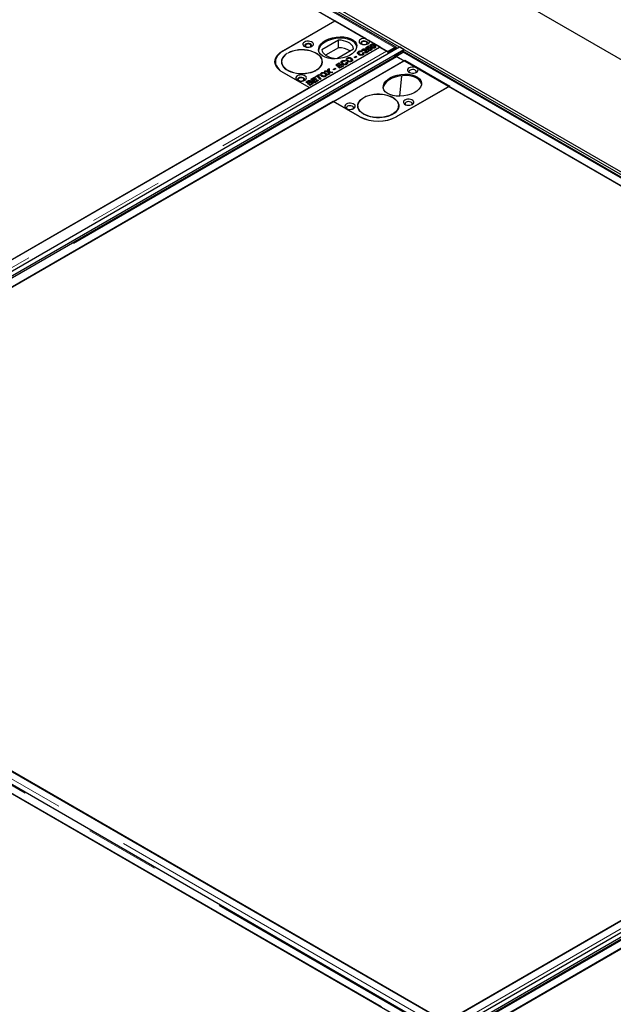
# Model space of a CAD drawing. Units: millimetres. Extents: x 20 to 369, y 40 to 283.
# Drawn here: x 315 to 325, y 247 to 264 of the extents above; entities that cross this region are included whole.
import ezdxf

# ---------------------------------------------------------------- set-up
doc = ezdxf.new("R2010")
doc.units = ezdxf.units.MM
doc.linetypes.add('PHANTOM', pattern=[12.7, 6.35, -1.27, 1.27, -1.27, 1.27, -1.27])

msp = doc.modelspace()

# ---------------------------------------------------------------- linework, layer by layer
at = {"color": 7, "linetype": 'Continuous', "lineweight": 25}
for p, q in [((355.125, 246.062), (291.995, 282.506)), ((351.279, 246.323), (291.599, 280.776)), ((351.321, 246.348), (291.641, 280.8)), ((321.343, 263.565), (306.567, 272.095)), ((306.427, 272.026), (321.203, 263.496)), ((320.302, 264.014), (307.319, 271.509)), ((319.411, 263.5), (320.302, 264.014)), ((320.306, 264.014), (319.422, 263.503)), ((320.302, 264.011), (320.302, 264.014)), ((320.306, 264.014), (320.829, 263.712)), ((279.005, 239.094), (321.403, 263.57)), ((279.076, 239.053), (321.474, 263.529)), ((307.274, 255.609), (321.063, 263.569)), ((319.868, 262.879), (321.07, 263.573)), ((320.364, 263.687), (320.079, 263.523)), ((320.364, 263.557), (320.144, 263.43)), ((320.334, 263.376), (320.618, 263.541)), ((320.364, 263.557), (320.364, 263.687)), ((320.777, 263.51), (320.777, 263.534)), ((320.825, 263.511), (320.825, 263.536)), ((320.826, 263.561), (320.871, 263.587)), ((320.859, 263.529), (320.826, 263.561)), ((320.842, 263.546), (320.854, 263.553)), ((320.883, 263.576), (320.854, 263.56)), ((320.854, 263.56), (320.864, 263.55)), ((320.854, 263.535), (320.854, 263.56)), ((320.854, 263.535), (320.86, 263.529)), ((320.872, 263.535), (320.859, 263.529)), ((320.864, 263.531), (320.864, 263.55)), ((320.869, 263.518), (320.884, 263.528)), ((320.871, 263.587), (320.883, 263.576)), ((320.871, 263.57), (320.871, 263.587)), ((320.871, 263.534), (320.871, 263.557)), ((320.872, 263.536), (320.872, 263.535)), ((320.884, 263.512), (320.884, 263.528)), ((320.886, 263.512), (320.886, 263.527)), ((320.887, 263.678), (321.07, 263.573)), ((320.923, 263.603), (320.9, 263.59)), ((320.907, 263.578), (320.924, 263.588)), ((320.91, 263.596), (320.91, 263.611)), ((320.912, 263.514), (320.912, 263.533)), ((320.912, 263.533), (320.917, 263.531)), ((320.917, 263.531), (320.917, 263.556)), ((320.917, 263.531), (320.926, 263.523)), ((320.924, 263.588), (320.924, 263.563)), ((320.951, 263.55), (320.951, 263.565)), ((320.963, 263.584), (320.963, 263.608)), ((320.971, 263.55), (320.971, 263.562)), ((320.975, 263.551), (320.975, 263.568)), ((321.063, 263.569), (321.182, 263.5)), ((321.197, 263.491), (321.311, 263.557)), ((321.203, 263.496), (321.318, 263.562)), ((321.332, 263.544), (321.218, 263.478)), ((321.318, 263.56), (321.318, 263.562)), ((321.362, 263.547), (321.341, 263.56)), ((321.474, 263.529), (321.403, 263.57)), ((321.474, 263.484), (321.474, 263.529)), ((321.327, 263.404), (307.549, 255.45)), ((319.487, 263.459), (319.49, 263.458)), ((319.487, 263.456), (319.487, 263.459)), ((319.502, 263.464), (319.499, 263.466)), ((320.524, 263.373), (320.492, 263.355)), ((320.511, 263.365), (320.511, 263.382)), ((320.581, 263.357), (320.581, 263.381)), ((320.631, 263.397), (320.663, 263.416)), ((320.645, 263.386), (320.631, 263.397)), ((320.676, 263.404), (320.645, 263.386)), ((320.663, 263.416), (320.676, 263.404)), ((320.663, 263.397), (320.663, 263.416)), ((320.705, 263.469), (320.705, 263.494)), ((320.705, 263.469), (320.708, 263.471)), ((320.708, 263.471), (320.708, 263.447)), ((320.727, 263.431), (320.727, 263.448)), ((320.764, 263.497), (320.749, 263.487)), ((320.767, 263.432), (320.767, 263.446)), ((320.772, 263.468), (320.791, 263.476)), ((320.773, 263.507), (320.777, 263.51)), ((320.794, 263.512), (320.775, 263.504)), ((320.776, 263.434), (320.776, 263.459)), ((320.776, 263.446), (320.791, 263.452)), ((320.777, 263.51), (320.787, 263.514)), ((320.787, 263.522), (320.787, 263.509)), ((320.791, 263.452), (320.791, 263.476)), ((320.815, 263.515), (320.825, 263.511)), ((320.816, 263.486), (320.816, 263.51)), ((320.877, 263.494), (320.827, 263.465)), ((320.837, 263.494), (320.837, 263.519)), ((320.837, 263.499), (320.837, 263.475)), ((320.838, 263.489), (320.865, 263.505)), ((320.838, 263.472), (320.838, 263.489)), ((320.865, 263.505), (320.877, 263.494)), ((320.865, 263.487), (320.865, 263.505)), ((320.907, 263.512), (320.907, 263.525)), ((321.197, 263.491), (321.218, 263.478)), ((321.197, 263.491), (321.197, 263.487)), ((321.203, 263.496), (321.203, 263.494)), ((321.218, 263.478), (321.218, 263.463)), ((321.43, 263.488), (321.316, 263.422)), ((321.337, 263.41), (321.316, 263.422)), ((321.316, 263.398), (321.316, 263.422)), ((321.337, 263.41), (321.451, 263.476)), ((321.337, 263.406), (321.337, 263.41)), ((321.461, 263.48), (321.346, 263.413)), ((321.346, 263.413), (336.121, 254.884)), ((321.346, 263.413), (321.346, 263.405)), ((321.472, 263.333), (321.352, 263.402)), ((321.472, 263.484), (321.46, 263.491)), ((336.261, 254.952), (321.486, 263.482)), ((307.683, 255.373), (321.472, 263.333)), ((319.291, 263.32), (319.291, 263.295)), ((319.291, 263.295), (319.291, 263.271)), ((319.395, 263.326), (319.391, 263.307)), ((319.395, 263.32), (319.395, 263.295)), ((319.395, 263.295), (319.395, 263.288)), ((320.087, 263.295), (320.087, 263.32)), ((320.18, 263.19), (320.202, 263.202)), ((320.202, 263.202), (320.207, 263.154)), ((320.202, 263.178), (320.202, 263.202)), ((320.272, 263.19), (320.304, 263.208)), ((320.277, 262.643), (321.493, 263.345)), ((320.317, 263.197), (320.286, 263.179)), ((320.304, 263.208), (320.317, 263.197)), ((320.304, 263.19), (320.304, 263.208)), ((320.315, 263.267), (320.377, 263.303)), ((320.382, 263.208), (320.315, 263.267)), ((320.332, 263.253), (320.343, 263.259)), ((320.388, 263.293), (320.343, 263.267)), ((320.343, 263.267), (320.358, 263.254)), ((320.343, 263.243), (320.343, 263.267)), ((320.358, 263.254), (320.403, 263.279)), ((320.358, 263.229), (320.358, 263.254)), ((320.359, 263.229), (320.37, 263.236)), ((320.414, 263.269), (320.37, 263.244)), ((320.37, 263.244), (320.388, 263.228)), ((320.37, 263.22), (320.37, 263.244)), ((320.377, 263.303), (320.388, 263.293)), ((320.377, 263.287), (320.377, 263.303)), ((320.448, 263.246), (320.382, 263.208)), ((320.388, 263.228), (320.437, 263.256)), ((320.388, 263.212), (320.388, 263.228)), ((320.403, 263.279), (320.414, 263.269)), ((320.403, 263.263), (320.403, 263.279)), ((320.424, 263.307), (320.424, 263.332)), ((320.424, 263.307), (320.428, 263.309)), ((320.428, 263.309), (320.428, 263.285)), ((320.437, 263.256), (320.448, 263.246)), ((320.437, 263.24), (320.437, 263.256)), ((320.447, 263.269), (320.447, 263.286)), ((320.483, 263.335), (320.468, 263.325)), ((320.486, 263.27), (320.486, 263.284)), ((320.491, 263.306), (320.51, 263.314)), ((320.496, 263.272), (320.496, 263.296)), ((320.496, 263.284), (320.51, 263.29)), ((320.497, 263.341), (320.515, 263.352)), ((320.51, 263.29), (320.51, 263.314)), ((320.514, 263.326), (320.515, 263.327)), ((320.515, 263.352), (320.515, 263.327)), ((320.533, 263.318), (320.533, 263.334)), ((320.573, 263.319), (320.573, 263.333)), ((320.583, 263.324), (320.583, 263.348)), ((321.493, 263.345), (322.256, 262.904)), ((319.863, 262.879), (319.411, 263.141)), ((319.422, 263.136), (319.868, 262.879)), ((319.89, 263.022), (319.953, 263.058)), ((319.964, 263.048), (319.918, 263.022)), ((319.934, 263.009), (319.979, 263.034)), ((319.99, 263.024), (319.945, 262.999)), ((319.953, 263.058), (319.964, 263.048)), ((319.953, 263.042), (319.953, 263.058)), ((319.964, 263.065), (320.03, 263.103)), ((319.974, 263.055), (319.964, 263.065)), ((319.998, 263.068), (319.974, 263.055)), ((319.979, 263.175), (319.982, 263.173)), ((319.979, 263.172), (319.979, 263.175)), ((319.979, 263.034), (319.99, 263.024)), ((319.979, 263.018), (319.979, 263.034)), ((319.994, 263.18), (319.991, 263.182)), ((320.054, 263.019), (319.998, 263.068)), ((320.004, 263.063), (320.015, 263.07)), ((320.041, 263.093), (320.015, 263.078)), ((320.015, 263.078), (320.071, 263.029)), ((320.015, 263.054), (320.015, 263.078)), ((320.03, 263.103), (320.041, 263.093)), ((320.03, 263.087), (320.03, 263.103)), ((320.071, 263.029), (320.054, 263.019)), ((320.087, 263.121), (320.055, 263.102)), ((320.06, 263.089), (320.078, 263.099)), ((320.074, 263.113), (320.074, 263.129)), ((320.076, 263.074), (320.078, 263.075)), ((320.078, 263.075), (320.078, 263.099)), ((320.095, 263.066), (320.095, 263.082)), ((320.122, 263.156), (320.139, 263.166)), ((320.186, 263.144), (320.122, 263.156)), ((320.136, 263.067), (320.136, 263.081)), ((320.139, 263.166), (320.164, 263.162)), ((320.139, 263.153), (320.139, 263.166)), ((320.144, 263.104), (320.144, 263.129)), ((320.145, 263.071), (320.145, 263.096)), ((320.164, 263.148), (320.164, 263.162)), ((320.182, 263.173), (320.18, 263.19)), ((320.182, 263.145), (320.182, 263.158)), ((320.183, 263.167), (320.202, 263.178)), ((320.184, 263.145), (320.184, 263.158)), ((320.191, 263.098), (320.186, 263.144)), ((320.212, 263.11), (320.191, 263.098)), ((320.202, 263.178), (320.207, 263.129)), ((320.207, 263.154), (320.268, 263.142)), ((320.207, 263.129), (320.207, 263.154)), ((320.207, 263.129), (320.209, 263.129)), ((320.209, 263.115), (320.209, 263.14)), ((320.209, 263.115), (320.21, 263.109)), ((320.211, 263.125), (320.212, 263.11)), ((320.25, 263.132), (320.23, 263.135)), ((320.268, 263.142), (320.25, 263.132)), ((320.286, 263.179), (320.272, 263.19)), ((321.405, 262.732), (321.439, 263.081)), ((307.263, 255.605), (319.863, 262.879)), ((319.806, 262.973), (319.834, 262.99)), ((319.822, 262.959), (319.806, 262.973)), ((319.839, 262.969), (319.822, 262.959)), ((319.833, 262.949), (319.864, 262.967)), ((319.845, 262.939), (319.833, 262.949)), ((319.848, 262.981), (319.834, 262.973)), ((319.834, 262.973), (319.839, 262.969)), ((319.834, 262.966), (319.834, 262.973)), ((319.883, 262.962), (319.845, 262.939)), ((319.848, 262.982), (319.848, 262.997)), ((319.856, 262.93), (319.873, 262.939)), ((319.873, 262.915), (319.856, 262.93)), ((319.863, 262.876), (319.863, 262.879)), ((319.873, 262.939), (319.879, 262.934)), ((319.873, 262.939), (319.873, 262.915)), ((319.913, 262.937), (319.873, 262.915)), ((319.878, 262.959), (319.878, 262.98)), ((319.879, 262.934), (319.896, 262.944)), ((319.879, 262.918), (319.879, 262.934)), ((319.887, 262.972), (319.887, 262.997)), ((319.958, 262.963), (319.89, 263.022)), ((319.893, 262.965), (319.893, 262.976)), ((319.907, 263.008), (319.918, 263.014)), ((319.911, 262.936), (319.911, 262.958)), ((319.918, 263.022), (319.934, 263.009)), ((319.918, 262.998), (319.918, 263.022)), ((319.922, 262.95), (319.922, 262.974)), ((319.934, 262.985), (319.934, 263.009)), ((319.934, 262.984), (319.945, 262.991)), ((319.945, 262.999), (319.963, 262.983)), ((319.945, 262.975), (319.945, 262.999)), ((320.023, 263.001), (319.958, 262.963)), ((319.963, 262.983), (320.012, 263.011)), ((319.963, 262.967), (319.963, 262.983)), ((320.012, 263.011), (320.023, 263.001)), ((320.012, 262.995), (320.012, 263.011)), ((322.238, 262.897), (321.347, 262.382)), ((322.256, 262.904), (321.358, 262.386)), ((335.221, 255.402), (322.238, 262.897)), ((320.272, 262.643), (307.672, 255.369)), ((320.725, 262.382), (320.272, 262.643)), ((320.722, 262.386), (320.277, 262.643)), ((320.694, 262.569), (320.694, 262.545)), ((321.386, 262.545), (321.386, 262.569)), ((321.386, 262.542), (321.389, 262.565)), ((321.386, 262.545), (321.386, 262.538)), ((321.282, 262.423), (321.279, 262.425)), ((321.279, 262.425), (321.279, 262.422)), ((321.29, 262.431), (321.293, 262.43)), ((322.133, 246.796), (307.358, 255.326)), ((322.319, 246.915), (307.543, 255.445)), ((307.672, 255.369), (322.181, 246.993)), ((307.218, 255.257), (321.993, 246.728)), ((293.925, 230.481), (336.323, 254.957)), ((293.996, 230.44), (336.394, 254.916)), ((322.193, 246.996), (335.981, 254.956)), ((321.093, 247.246), (308.11, 254.741)), ((336.247, 254.791), (322.469, 246.837)), ((322.603, 246.759), (336.392, 254.719)), ((322.181, 246.993), (334.782, 254.267)), ((335.192, 254.03), (322.592, 246.756))]:
    msp.add_line(p, q, dxfattribs=at)
at = {"color": 1, "linetype": 'PHANTOM', "lineweight": 18}
for p, q in [((306.542, 272.092), (321.318, 263.562)), ((320.932, 263.555), (320.932, 263.579)), ((321.332, 263.544), (321.311, 263.557)), ((307.394, 255.54), (321.182, 263.5)), ((321.352, 263.402), (307.563, 255.442)), ((319.411, 263.496), (319.411, 263.5)), ((320.815, 263.478), (320.815, 263.502)), ((321.451, 263.476), (321.43, 263.488)), ((321.461, 263.48), (336.236, 254.95)), ((319.422, 263.134), (319.422, 263.136)), ((320.211, 263.109), (320.211, 263.125)), ((319.834, 262.974), (319.834, 262.99)), ((319.864, 262.95), (319.864, 262.967)), ((319.896, 262.928), (319.896, 262.944)), ((320.722, 262.386), (320.722, 262.384)), ((307.333, 255.324), (322.108, 246.794)), ((322.204, 246.849), (307.428, 255.379)), ((322.166, 246.784), (307.394, 255.312)), ((322.312, 246.927), (336.101, 254.887)), ((336.272, 254.789), (322.483, 246.829))]:
    msp.add_line(p, q, dxfattribs=at)
at = {"color": 7, "linetype": 'Continuous', "lineweight": 25, "flags": 128}
for points in [[(320.829, 263.712), (320.804, 263.714), (320.779, 263.713), (320.756, 263.707), (320.736, 263.698), (320.721, 263.686), (320.713, 263.673), (320.712, 263.658), (320.717, 263.644), (320.729, 263.631), (320.747, 263.621), (320.769, 263.614), (320.794, 263.611), (320.819, 263.612), (320.843, 263.616), (320.863, 263.625), (320.879, 263.636), (320.888, 263.65), (320.891, 263.664), (320.887, 263.678)], [(319.783, 263.654), (319.768, 263.642), (319.759, 263.629), (319.757, 263.614), (319.762, 263.599), (319.775, 263.586), (319.793, 263.576), (319.815, 263.569), (319.84, 263.566), (319.866, 263.567), (319.89, 263.572), (319.91, 263.581), (319.926, 263.593), (319.935, 263.607), (319.936, 263.621), (319.931, 263.636), (319.919, 263.649), (319.901, 263.659), (319.878, 263.666), (319.853, 263.669), (319.827, 263.668), (319.803, 263.663), (319.783, 263.654)], [(319.897, 263.575), (319.901, 263.578), (319.906, 263.59), (319.905, 263.602), (319.896, 263.613), (319.881, 263.621), (319.862, 263.627), (319.841, 263.628), (319.821, 263.624), (319.804, 263.618), (319.792, 263.608), (319.787, 263.596), (319.789, 263.584), (319.796, 263.575)], [(319.813, 263.613), (319.802, 263.604), (319.799, 263.593), (319.802, 263.582), (319.813, 263.573), (319.828, 263.567), (319.837, 263.566)], [(319.856, 263.566), (319.865, 263.567), (319.881, 263.573), (319.891, 263.582), (319.895, 263.593), (319.891, 263.604), (319.881, 263.613), (319.865, 263.619), (319.847, 263.621), (319.828, 263.619), (319.813, 263.613), (319.813, 263.613)], [(320.618, 263.541), (320.612, 263.566), (320.599, 263.59), (320.58, 263.612), (320.554, 263.633), (320.523, 263.651), (320.488, 263.665), (320.449, 263.677), (320.407, 263.684), (320.364, 263.687)], [(320.852, 263.62), (320.856, 263.623), (320.861, 263.635), (320.859, 263.647), (320.85, 263.658), (320.836, 263.666), (320.817, 263.671), (320.796, 263.672), (320.776, 263.669), (320.759, 263.662), (320.747, 263.653), (320.741, 263.641), (320.743, 263.629), (320.75, 263.62)], [(320.767, 263.658), (320.757, 263.649), (320.753, 263.638), (320.757, 263.627), (320.767, 263.618), (320.783, 263.612), (320.792, 263.611)], [(320.811, 263.611), (320.82, 263.612), (320.835, 263.618), (320.846, 263.627), (320.849, 263.638), (320.846, 263.649), (320.835, 263.658), (320.82, 263.664), (320.801, 263.666), (320.783, 263.664), (320.767, 263.658), (320.767, 263.658)], [(319.411, 263.141), (319.373, 263.166), (319.341, 263.193), (319.316, 263.223), (319.297, 263.255), (319.286, 263.287), (319.282, 263.32), (319.286, 263.353), (319.297, 263.386), (319.316, 263.417), (319.341, 263.447), (319.373, 263.475), (319.411, 263.5)], [(319.422, 263.503), (319.384, 263.478), (319.351, 263.449), (319.325, 263.419), (319.306, 263.387), (319.294, 263.353), (319.291, 263.32), (319.294, 263.286), (319.306, 263.252), (319.325, 263.22), (319.351, 263.19), (319.384, 263.161), (319.422, 263.136)], [(319.487, 263.459), (319.455, 263.436), (319.428, 263.411), (319.408, 263.383), (319.396, 263.354), (319.391, 263.325), (319.393, 263.295), (319.403, 263.266), (319.42, 263.238), (319.445, 263.212), (319.475, 263.188), (319.512, 263.167), (319.553, 263.149), (319.599, 263.135), (319.647, 263.125), (319.698, 263.119), (319.749, 263.118), (319.801, 263.121), (319.851, 263.128), (319.898, 263.139), (319.942, 263.155), (319.982, 263.173)], [(319.49, 263.458), (319.458, 263.435), (319.432, 263.41), (319.412, 263.382), (319.4, 263.354), (319.395, 263.325), (319.397, 263.295), (319.407, 263.266), (319.424, 263.239), (319.448, 263.213), (319.479, 263.189), (319.515, 263.168), (319.555, 263.151), (319.6, 263.137), (319.648, 263.127), (319.698, 263.121), (319.749, 263.12), (319.8, 263.123), (319.849, 263.13), (319.896, 263.141), (319.94, 263.156), (319.979, 263.175)], [(319.994, 263.18), (320.026, 263.203), (320.053, 263.228), (320.073, 263.256), (320.085, 263.285), (320.09, 263.314), (320.088, 263.344), (320.078, 263.373), (320.061, 263.401), (320.036, 263.428), (320.006, 263.452), (319.969, 263.473), (319.928, 263.49), (319.882, 263.504), (319.834, 263.514), (319.783, 263.52), (319.732, 263.522), (319.68, 263.519), (319.63, 263.511), (319.583, 263.5), (319.539, 263.485), (319.499, 263.466)], [(319.991, 263.182), (320.023, 263.204), (320.049, 263.23), (320.069, 263.257), (320.081, 263.285), (320.086, 263.315), (320.084, 263.344), (320.074, 263.373), (320.057, 263.4), (320.033, 263.426), (320.003, 263.45), (319.967, 263.471), (319.926, 263.488), (319.881, 263.502), (319.833, 263.512), (319.783, 263.518), (319.732, 263.519), (319.681, 263.516), (319.632, 263.509), (319.585, 263.498), (319.541, 263.483), (319.502, 263.464)], [(320.079, 263.523), (320.085, 263.498), (320.098, 263.474), (320.117, 263.451), (320.143, 263.431), (320.174, 263.413), (320.209, 263.398), (320.248, 263.387), (320.29, 263.38), (320.334, 263.376)], [(321.463, 263.481), (321.46, 263.48), (321.451, 263.476)], [(319.286, 263.288), (319.286, 263.288), (319.291, 263.305)], [(319.291, 263.295), (319.294, 263.261), (319.295, 263.26)], [(319.291, 263.295), (319.294, 263.261), (319.295, 263.26)], [(320.09, 263.307), (320.088, 263.32), (320.086, 263.326)], [(320.086, 263.288), (320.086, 263.29), (320.087, 263.295)], [(321.564, 263.214), (321.548, 263.202), (321.539, 263.189), (321.537, 263.174), (321.543, 263.159), (321.555, 263.146), (321.573, 263.136), (321.596, 263.129), (321.621, 263.126), (321.646, 263.127), (321.67, 263.132), (321.691, 263.141), (321.706, 263.153), (321.715, 263.166), (321.717, 263.181), (321.711, 263.196), (321.699, 263.209), (321.681, 263.219), (321.659, 263.226), (321.634, 263.229), (321.608, 263.228), (321.584, 263.223), (321.564, 263.214)], [(319.663, 263.079), (319.647, 263.067), (319.638, 263.053), (319.637, 263.038), (319.642, 263.024), (319.654, 263.011), (319.672, 263), (319.695, 262.993), (319.72, 262.99), (319.746, 262.991), (319.77, 262.996), (319.79, 263.005), (319.805, 263.017), (319.814, 263.031), (319.816, 263.046), (319.811, 263.06), (319.798, 263.073), (319.78, 263.084), (319.758, 263.091), (319.733, 263.094), (319.707, 263.093), (319.683, 263.088), (319.663, 263.079)], [(319.777, 262.999), (319.781, 263.003), (319.786, 263.014), (319.784, 263.026), (319.776, 263.037), (319.761, 263.046), (319.742, 263.051), (319.721, 263.052), (319.701, 263.049), (319.684, 263.042), (319.672, 263.032), (319.667, 263.021), (319.668, 263.009), (319.676, 262.999)], [(319.692, 263.037), (319.682, 263.028), (319.678, 263.018), (319.682, 263.007), (319.692, 262.998), (319.708, 262.992), (319.717, 262.99)], [(319.736, 262.99), (319.745, 262.992), (319.76, 262.998), (319.771, 263.007), (319.774, 263.018), (319.771, 263.028), (319.76, 263.037), (319.745, 263.043), (319.726, 263.045), (319.708, 263.043), (319.692, 263.037), (319.692, 263.037)], [(321.585, 263.177), (321.573, 263.168), (321.567, 263.156), (321.569, 263.144), (321.576, 263.135)], [(321.678, 263.135), (321.682, 263.138), (321.687, 263.15), (321.685, 263.162), (321.676, 263.173), (321.662, 263.181), (321.643, 263.186), (321.622, 263.187), (321.602, 263.184), (321.585, 263.177)], [(321.282, 262.423), (321.244, 262.405), (321.202, 262.39), (321.156, 262.379), (321.108, 262.371), (321.059, 262.368), (321.009, 262.368), (320.961, 262.373), (320.913, 262.381), (320.868, 262.393), (320.827, 262.409), (320.79, 262.428), (320.758, 262.45), (320.732, 262.474), (320.711, 262.5), (320.698, 262.528), (320.691, 262.556), (320.691, 262.585), (320.699, 262.613), (320.713, 262.64), (320.733, 262.666), (320.76, 262.691), (320.793, 262.712), (320.83, 262.731), (320.872, 262.746), (320.917, 262.758), (320.964, 262.767), (321.013, 262.771), (321.063, 262.771), (321.112, 262.767), (321.16, 262.759), (321.205, 262.747), (321.247, 262.732), (321.285, 262.714), (321.318, 262.692), (321.345, 262.668), (321.366, 262.643), (321.381, 262.615), (321.389, 262.587), (321.39, 262.558), (321.384, 262.53), (321.371, 262.502), (321.351, 262.476), (321.325, 262.452), (321.293, 262.43)], [(321.279, 262.425), (321.241, 262.406), (321.198, 262.391), (321.151, 262.38), (321.103, 262.373), (321.053, 262.37), (321.003, 262.371), (320.954, 262.376), (320.906, 262.385), (320.861, 262.398), (320.82, 262.415), (320.784, 262.435), (320.753, 262.458), (320.728, 262.483), (320.71, 262.51), (320.699, 262.538), (320.694, 262.567), (320.697, 262.596), (320.708, 262.624), (320.725, 262.651), (320.749, 262.677), (320.779, 262.7), (320.814, 262.72), (320.854, 262.738), (320.898, 262.751), (320.945, 262.761), (320.994, 262.767), (321.045, 262.769), (321.094, 262.767), (321.143, 262.76), (321.19, 262.749), (321.233, 262.735), (321.273, 262.717), (321.308, 262.696), (321.336, 262.672), (321.359, 262.647), (321.375, 262.619), (321.384, 262.591), (321.386, 262.562), (321.381, 262.533), (321.368, 262.505), (321.348, 262.478), (321.322, 262.454), (321.29, 262.431)], [(320.496, 262.598), (320.48, 262.586), (320.471, 262.572), (320.47, 262.557), (320.475, 262.543), (320.487, 262.53), (320.505, 262.52), (320.528, 262.512), (320.553, 262.509), (320.579, 262.51), (320.603, 262.515), (320.623, 262.524), (320.638, 262.536), (320.647, 262.55), (320.649, 262.565), (320.644, 262.579), (320.631, 262.592), (320.613, 262.603), (320.591, 262.61), (320.566, 262.613), (320.54, 262.612), (320.516, 262.607), (320.496, 262.598)], [(320.517, 262.561), (320.505, 262.551), (320.5, 262.54), (320.501, 262.528), (320.509, 262.518)], [(320.61, 262.518), (320.614, 262.522), (320.619, 262.534), (320.617, 262.546), (320.609, 262.556), (320.594, 262.565), (320.575, 262.57), (320.554, 262.571), (320.534, 262.568), (320.517, 262.561)], [(320.691, 262.557), (320.691, 262.56), (320.694, 262.576)], [(320.694, 262.538), (320.694, 262.542), (320.694, 262.545)], [(321.386, 262.576), (321.389, 262.563), (321.39, 262.557)], [(321.493, 262.667), (321.477, 262.655), (321.468, 262.642), (321.467, 262.627), (321.472, 262.612), (321.484, 262.599), (321.503, 262.589), (321.525, 262.582), (321.55, 262.579), (321.576, 262.58), (321.6, 262.585), (321.62, 262.594), (321.635, 262.606), (321.644, 262.619), (321.646, 262.634), (321.641, 262.649), (321.628, 262.662), (321.61, 262.672), (321.588, 262.679), (321.563, 262.682), (321.537, 262.681), (321.513, 262.676), (321.493, 262.667)], [(321.514, 262.63), (321.502, 262.621), (321.497, 262.609), (321.498, 262.597), (321.506, 262.588)], [(321.607, 262.588), (321.611, 262.591), (321.616, 262.603), (321.614, 262.615), (321.606, 262.626), (321.591, 262.634), (321.572, 262.639), (321.551, 262.641), (321.531, 262.637), (321.514, 262.63)]]:
    msp.add_lwpolyline(points, dxfattribs=at)
at = {"color": 7, "linetype": 'Continuous', "lineweight": 25}
for centre, radius, start, end in [((320.361, 263.186), 0.371, 58.7138, 89.5493), ((321.328, 263.533), 0.0295, 64.8296, 126.3905), ((321.349, 263.521), 0.0292, 62.8531, 126.5803), ((321.151, 263.446), 0.0621, 41.4989, 59.1948), ((321.134, 263.431), 0.0846, 20.3956, 41.912), ((321.336, 263.388), 0.0183, 85.937, 119.4126), ((321.335, 263.373), 0.0332, 58.4923, 85.4228), ((321.447, 263.463), 0.03, 65.6303, 125.82), ((321.04, 263), 0.692, 242.6097, 297.3903), ((321.036, 262.983), 0.676, 242.6097, 297.3903)]:
    msp.add_arc(centre, radius, start, end, dxfattribs=at)
for centre in [(320.349, 263.556), (321.45, 262.92)]:
    msp.add_ellipse(centre, major_axis=(0.325, 0.042), ratio=0.564014, dxfattribs=at)
for centre in [(320.349, 263.532), (321.45, 262.896)]:
    msp.add_ellipse(centre, major_axis=(0.325, 0.042), ratio=0.564014, start_param=6.275807, end_param=9.285575, dxfattribs=at)
for points, knots in [([(320.887, 263.678), (320.884, 263.679), (320.875, 263.679), (320.857, 263.686), (320.84, 263.7), (320.831, 263.709), (320.829, 263.712)], [0, 0, 0, 0, 0.145633, 0.511794, 0.868194, 1, 1, 1, 1]), ([(320.775, 263.504), (320.772, 263.507), (320.766, 263.512), (320.765, 263.521), (320.769, 263.529), (320.774, 263.532), (320.777, 263.534)], [0, 0, 0, 0, 0.280459, 0.559702, 0.77965, 1, 1, 1, 1]), ([(320.777, 263.534), (320.781, 263.536), (320.788, 263.54), (320.803, 263.542), (320.816, 263.54), (320.822, 263.537), (320.825, 263.536)], [0, 0, 0, 0, 0.280569, 0.559659, 0.779669, 1, 1, 1, 1]), ([(320.79, 263.527), (320.789, 263.526), (320.787, 263.524), (320.786, 263.521), (320.788, 263.517), (320.791, 263.514), (320.794, 263.512)], [0, 0, 0, 0, 0.186235, 0.37286, 0.559593, 1, 1, 1, 1]), ([(320.809, 263.526), (320.807, 263.527), (320.804, 263.528), (320.799, 263.529), (320.794, 263.529), (320.792, 263.527), (320.79, 263.527)], [0, 0, 0, 0, 0.280315, 0.559658, 0.77968, 1, 1, 1, 1]), ([(320.815, 263.514), (320.815, 263.517), (320.815, 263.521), (320.81, 263.525), (320.809, 263.526)], [0, 0, 0, 0, 0.561467, 1, 1, 1, 1]), ([(320.825, 263.536), (320.829, 263.533), (320.835, 263.528), (320.836, 263.522), (320.837, 263.519)], [0, 0, 0, 0, 0.558353, 1, 1, 1, 1]), ([(320.864, 263.55), (320.865, 263.551), (320.866, 263.554), (320.87, 263.556), (320.871, 263.557)], [0, 0, 0, 0, 0.559955, 1, 1, 1, 1]), ([(320.871, 263.557), (320.875, 263.559), (320.882, 263.562), (320.896, 263.563), (320.908, 263.56), (320.914, 263.557), (320.917, 263.556)], [0, 0, 0, 0, 0.279456, 0.558696, 0.779043, 1, 1, 1, 1]), ([(320.879, 263.546), (320.876, 263.544), (320.872, 263.541), (320.872, 263.537), (320.872, 263.535)], [0, 0, 0, 0, 0.557829, 1, 1, 1, 1]), ([(320.901, 263.546), (320.899, 263.547), (320.896, 263.549), (320.889, 263.549), (320.883, 263.548), (320.88, 263.547), (320.879, 263.546)], [0, 0, 0, 0, 0.280706, 0.559242, 0.779349, 1, 1, 1, 1]), ([(320.884, 263.528), (320.884, 263.528), (320.885, 263.528), (320.885, 263.527), (320.886, 263.527)], [0, 0, 0, 0, 0.56, 1, 1, 1, 1]), ([(320.886, 263.527), (320.887, 263.526), (320.891, 263.524), (320.897, 263.523), (320.903, 263.523), (320.906, 263.524), (320.907, 263.525)], [0, 0, 0, 0, 0.280994, 0.560553, 0.780304, 1, 1, 1, 1]), ([(320.9, 263.59), (320.9, 263.595), (320.899, 263.602), (320.907, 263.609), (320.91, 263.611)], [0, 0, 0, 0, 0.560263, 1, 1, 1, 1]), ([(320.907, 263.525), (320.909, 263.526), (320.912, 263.529), (320.912, 263.533), (320.911, 263.539), (320.905, 263.543), (320.901, 263.546)], [0, 0, 0, 0, 0.186312, 0.373441, 0.560825, 1, 1, 1, 1]), ([(320.91, 263.575), (320.909, 263.575), (320.908, 263.576), (320.907, 263.577), (320.907, 263.578)], [0, 0, 0, 0, 0.560014, 1, 1, 1, 1]), ([(320.91, 263.611), (320.915, 263.613), (320.924, 263.617), (320.945, 263.617), (320.956, 263.611), (320.963, 263.608)], [0, 0, 0, 0, 0.279975, 0.56002, 1, 1, 1, 1]), ([(320.931, 263.557), (320.927, 263.56), (320.918, 263.566), (320.912, 263.572), (320.91, 263.575)], [0, 0, 0, 0, 0.559838, 1, 1, 1, 1]), ([(320.917, 263.556), (320.921, 263.553), (320.929, 263.546), (320.933, 263.535), (320.929, 263.525), (320.923, 263.52), (320.919, 263.517)], [0, 0, 0, 0, 0.2799711, 0.5596696, 0.7799055, 1, 1, 1, 1]), ([(320.943, 263.601), (320.94, 263.602), (320.936, 263.605), (320.929, 263.605), (320.925, 263.604), (320.924, 263.604), (320.923, 263.603)], [0, 0, 0, 0, 0.499234, 0.748614, 0.874305, 1, 1, 1, 1]), ([(320.924, 263.588), (320.925, 263.586), (320.928, 263.583), (320.931, 263.58), (320.932, 263.579)], [0, 0, 0, 0, 0.559969, 1, 1, 1, 1]), ([(320.984, 263.554), (320.979, 263.552), (320.97, 263.548), (320.949, 263.549), (320.938, 263.554), (320.931, 263.557)], [0, 0, 0, 0, 0.280033, 0.560065, 1, 1, 1, 1]), ([(320.932, 263.579), (320.935, 263.576), (320.941, 263.571), (320.948, 263.567), (320.951, 263.565)], [0, 0, 0, 0, 0.560112, 1, 1, 1, 1]), ([(320.961, 263.587), (320.958, 263.59), (320.952, 263.595), (320.946, 263.599), (320.943, 263.601)], [0, 0, 0, 0, 0.560118, 1, 1, 1, 1]), ([(320.951, 263.565), (320.954, 263.563), (320.957, 263.561), (320.963, 263.56), (320.966, 263.56), (320.969, 263.561), (320.97, 263.562), (320.971, 263.562)], [0, 0, 0, 0, 0.498822, 0.623987, 0.749333, 0.874719, 1, 1, 1, 1]), ([(320.975, 263.569), (320.973, 263.573), (320.97, 263.579), (320.964, 263.585), (320.961, 263.587)], [0, 0, 0, 0, 0.5587148, 1, 1, 1, 1]), ([(320.963, 263.608), (320.968, 263.604), (320.98, 263.597), (320.992, 263.583), (320.996, 263.57), (320.992, 263.56), (320.986, 263.556), (320.984, 263.554)], [0, 0, 0, 0, 0.250459, 0.501021, 0.750205, 0.875179, 1, 1, 1, 1]), ([(320.969, 263.579), (320.972, 263.577), (320.981, 263.571), (320.986, 263.564), (320.99, 263.559)], [0, 0, 0, 0, 0.41197, 1, 1, 1, 1]), ([(320.971, 263.562), (320.972, 263.563), (320.973, 263.564), (320.975, 263.566), (320.975, 263.568), (320.975, 263.569)], [0, 0, 0, 0, 0.280181, 0.560258, 1, 1, 1, 1]), ([(321.351, 263.554), (321.35, 263.556), (321.348, 263.56), (321.344, 263.564), (321.339, 263.567), (321.332, 263.568), (321.325, 263.566), (321.32, 263.564), (321.318, 263.562)], [0, 0, 0, 0, 0.144342, 0.315474, 0.486605, 0.657737, 0.828868, 1, 1, 1, 1]), ([(320.492, 263.355), (320.493, 263.36), (320.494, 263.371), (320.506, 263.378), (320.511, 263.382)], [0, 0, 0, 0, 0.558933, 1, 1, 1, 1]), ([(320.511, 263.382), (320.517, 263.385), (320.528, 263.39), (320.549, 263.391), (320.568, 263.388), (320.577, 263.384), (320.581, 263.381)], [0, 0, 0, 0, 0.279956, 0.55904, 0.779241, 1, 1, 1, 1]), ([(320.565, 263.372), (320.562, 263.374), (320.555, 263.377), (320.543, 263.378), (320.532, 263.377), (320.526, 263.374), (320.524, 263.373)], [0, 0, 0, 0, 0.280534, 0.559604, 0.779627, 1, 1, 1, 1]), ([(320.573, 263.333), (320.577, 263.337), (320.584, 263.344), (320.581, 263.359), (320.571, 263.367), (320.565, 263.372)], [0, 0, 0, 0, 0.278857, 0.559559, 1, 1, 1, 1]), ([(320.581, 263.381), (320.587, 263.377), (320.6, 263.367), (320.606, 263.351), (320.601, 263.335), (320.59, 263.328), (320.585, 263.324)], [0, 0, 0, 0, 0.280056, 0.559795, 0.779811, 1, 1, 1, 1]), ([(320.711, 263.438), (320.704, 263.443), (320.691, 263.452), (320.685, 263.468), (320.69, 263.483), (320.7, 263.49), (320.705, 263.494)], [0, 0, 0, 0, 0.280361, 0.559892, 0.779915, 1, 1, 1, 1]), ([(320.691, 263.458), (320.691, 263.458), (320.693, 263.462), (320.699, 263.466), (320.705, 263.469)], [0, 0, 0, 0, 0.036222, 1, 1, 1, 1]), ([(320.705, 263.494), (320.709, 263.496), (320.719, 263.501), (320.736, 263.503), (320.752, 263.502), (320.76, 263.499), (320.764, 263.497)], [0, 0, 0, 0, 0.280393, 0.559616, 0.779596, 1, 1, 1, 1]), ([(320.718, 263.485), (320.716, 263.483), (320.71, 263.479), (320.708, 263.471), (320.711, 263.46), (320.721, 263.453), (320.727, 263.448)], [0, 0, 0, 0, 0.186672, 0.37352, 0.560725, 1, 1, 1, 1]), ([(320.708, 263.447), (320.708, 263.447), (320.708, 263.444), (320.709, 263.441), (320.711, 263.438), (320.712, 263.438)], [0, 0, 0, 0, 0.018062, 0.887169, 1, 1, 1, 1]), ([(320.78, 263.437), (320.774, 263.434), (320.763, 263.428), (320.741, 263.427), (320.723, 263.432), (320.715, 263.436), (320.711, 263.438)], [0, 0, 0, 0, 0.280079, 0.558494, 0.778876, 1, 1, 1, 1]), ([(320.749, 263.487), (320.746, 263.488), (320.741, 263.489), (320.732, 263.49), (320.724, 263.488), (320.72, 263.486), (320.718, 263.485)], [0, 0, 0, 0, 0.280676, 0.559282, 0.779311, 1, 1, 1, 1]), ([(320.727, 263.448), (320.731, 263.446), (320.737, 263.443), (320.748, 263.441), (320.759, 263.442), (320.765, 263.444), (320.767, 263.446)], [0, 0, 0, 0, 0.280831, 0.560003, 0.779985, 1, 1, 1, 1]), ([(320.767, 263.446), (320.77, 263.447), (320.775, 263.451), (320.778, 263.459), (320.774, 263.465), (320.772, 263.468)], [0, 0, 0, 0, 0.280338, 0.5609, 1, 1, 1, 1]), ([(320.791, 263.476), (320.793, 263.473), (320.798, 263.465), (320.797, 263.454), (320.791, 263.444), (320.784, 263.439), (320.78, 263.437)], [0, 0, 0, 0, 0.28015, 0.559648, 0.77972, 1, 1, 1, 1]), ([(320.815, 263.502), (320.815, 263.504), (320.816, 263.509), (320.815, 263.513), (320.815, 263.514)], [0, 0, 0, 0, 0.560032, 1, 1, 1, 1]), ([(320.827, 263.465), (320.824, 263.468), (320.818, 263.474), (320.815, 263.487), (320.815, 263.497), (320.815, 263.502)], [0, 0, 0, 0, 0.2792227, 0.5591157, 1, 1, 1, 1]), ([(320.825, 263.511), (320.829, 263.508), (320.835, 263.503), (320.836, 263.497), (320.837, 263.494)], [0, 0, 0, 0, 0.558353, 1, 1, 1, 1]), ([(320.837, 263.519), (320.837, 263.516), (320.838, 263.51), (320.837, 263.502), (320.837, 263.496), (320.838, 263.491), (320.838, 263.489)], [0, 0, 0, 0, 0.339948, 0.559993, 0.780026, 1, 1, 1, 1]), ([(320.837, 263.475), (320.837, 263.473), (320.837, 263.472), (320.837, 263.471), (320.837, 263.471)], [0, 0, 0, 0, 0.951754, 1, 1, 1, 1]), ([(320.919, 263.517), (320.915, 263.515), (320.907, 263.511), (320.891, 263.511), (320.878, 263.513), (320.872, 263.516), (320.869, 263.518)], [0, 0, 0, 0, 0.279683, 0.558858, 0.779157, 1, 1, 1, 1]), ([(321.461, 263.48), (321.463, 263.481), (321.468, 263.483), (321.476, 263.485), (321.482, 263.484), (321.485, 263.482), (321.486, 263.482)], [0, 0, 0, 0, 0.272229, 0.544458, 0.816687, 1, 1, 1, 1]), ([(320.43, 263.276), (320.423, 263.281), (320.411, 263.29), (320.404, 263.306), (320.409, 263.321), (320.419, 263.328), (320.424, 263.332)], [0, 0, 0, 0, 0.280361, 0.559892, 0.779915, 1, 1, 1, 1]), ([(320.411, 263.296), (320.411, 263.296), (320.412, 263.3), (320.418, 263.304), (320.424, 263.307)], [0, 0, 0, 0, 0.036222, 1, 1, 1, 1]), ([(320.424, 263.332), (320.429, 263.334), (320.438, 263.339), (320.455, 263.341), (320.471, 263.34), (320.479, 263.337), (320.483, 263.335)], [0, 0, 0, 0, 0.280393, 0.559616, 0.779596, 1, 1, 1, 1]), ([(320.428, 263.285), (320.428, 263.285), (320.427, 263.282), (320.428, 263.279), (320.431, 263.276), (320.431, 263.276)], [0, 0, 0, 0, 0.018062, 0.887169, 1, 1, 1, 1]), ([(320.438, 263.323), (320.435, 263.321), (320.429, 263.317), (320.427, 263.309), (320.431, 263.298), (320.44, 263.291), (320.447, 263.286)], [0, 0, 0, 0, 0.1866724, 0.3735202, 0.5607253, 1, 1, 1, 1]), ([(320.499, 263.275), (320.494, 263.272), (320.482, 263.266), (320.46, 263.265), (320.443, 263.27), (320.434, 263.274), (320.43, 263.276)], [0, 0, 0, 0, 0.280079, 0.558494, 0.778876, 1, 1, 1, 1]), ([(320.468, 263.325), (320.466, 263.326), (320.46, 263.327), (320.451, 263.328), (320.443, 263.326), (320.44, 263.324), (320.438, 263.323)], [0, 0, 0, 0, 0.280676, 0.559282, 0.779311, 1, 1, 1, 1]), ([(320.447, 263.286), (320.45, 263.284), (320.456, 263.281), (320.468, 263.279), (320.479, 263.28), (320.484, 263.282), (320.486, 263.284)], [0, 0, 0, 0, 0.280831, 0.560003, 0.779985, 1, 1, 1, 1]), ([(320.486, 263.284), (320.489, 263.285), (320.494, 263.289), (320.497, 263.297), (320.493, 263.303), (320.491, 263.306)], [0, 0, 0, 0, 0.2803379, 0.5608999, 1, 1, 1, 1]), ([(320.503, 263.335), (320.502, 263.336), (320.5, 263.338), (320.498, 263.34), (320.497, 263.341)], [0, 0, 0, 0, 0.559994, 1, 1, 1, 1]), ([(320.51, 263.314), (320.513, 263.311), (320.518, 263.303), (320.517, 263.292), (320.51, 263.282), (320.503, 263.277), (320.499, 263.275)], [0, 0, 0, 0, 0.28015, 0.559648, 0.77972, 1, 1, 1, 1]), ([(320.517, 263.324), (320.514, 263.326), (320.509, 263.329), (320.505, 263.333), (320.503, 263.335)], [0, 0, 0, 0, 0.559864, 1, 1, 1, 1]), ([(320.515, 263.352), (320.517, 263.348), (320.521, 263.341), (320.529, 263.336), (320.533, 263.334)], [0, 0, 0, 0, 0.5596, 1, 1, 1, 1]), ([(320.585, 263.324), (320.58, 263.322), (320.568, 263.316), (320.548, 263.315), (320.53, 263.318), (320.521, 263.322), (320.517, 263.324)], [0, 0, 0, 0, 0.279991, 0.559186, 0.779302, 1, 1, 1, 1]), ([(320.533, 263.334), (320.536, 263.332), (320.542, 263.329), (320.555, 263.328), (320.565, 263.33), (320.57, 263.332), (320.573, 263.333)], [0, 0, 0, 0, 0.279995, 0.559548, 0.779569, 1, 1, 1, 1]), ([(320.581, 263.357), (320.588, 263.352), (320.597, 263.347), (320.599, 263.339), (320.6, 263.337)], [0, 0, 0, 0, 0.7868696, 1, 1, 1, 1]), ([(320.055, 263.102), (320.055, 263.108), (320.057, 263.118), (320.068, 263.126), (320.074, 263.129)], [0, 0, 0, 0, 0.558933, 1, 1, 1, 1]), ([(320.066, 263.082), (320.065, 263.084), (320.062, 263.086), (320.061, 263.088), (320.06, 263.089)], [0, 0, 0, 0, 0.559994, 1, 1, 1, 1]), ([(320.079, 263.072), (320.076, 263.074), (320.071, 263.077), (320.067, 263.081), (320.066, 263.082)], [0, 0, 0, 0, 0.559864, 1, 1, 1, 1]), ([(320.074, 263.129), (320.079, 263.132), (320.091, 263.138), (320.112, 263.139), (320.13, 263.136), (320.139, 263.131), (320.144, 263.129)], [0, 0, 0, 0, 0.279956, 0.55904, 0.779241, 1, 1, 1, 1]), ([(320.078, 263.099), (320.08, 263.096), (320.084, 263.089), (320.092, 263.084), (320.095, 263.082)], [0, 0, 0, 0, 0.5596, 1, 1, 1, 1]), ([(320.148, 263.072), (320.142, 263.069), (320.131, 263.064), (320.11, 263.062), (320.092, 263.066), (320.084, 263.07), (320.079, 263.072)], [0, 0, 0, 0, 0.279991, 0.559186, 0.779302, 1, 1, 1, 1]), ([(320.127, 263.119), (320.124, 263.121), (320.118, 263.124), (320.105, 263.126), (320.094, 263.124), (320.089, 263.122), (320.087, 263.121)], [0, 0, 0, 0, 0.280534, 0.559604, 0.779627, 1, 1, 1, 1]), ([(320.095, 263.082), (320.099, 263.08), (320.105, 263.077), (320.117, 263.076), (320.128, 263.077), (320.133, 263.08), (320.136, 263.081)], [0, 0, 0, 0, 0.279995, 0.559548, 0.779569, 1, 1, 1, 1]), ([(320.136, 263.081), (320.139, 263.084), (320.147, 263.091), (320.144, 263.106), (320.134, 263.114), (320.127, 263.119)], [0, 0, 0, 0, 0.278857, 0.559559, 1, 1, 1, 1]), ([(320.144, 263.129), (320.15, 263.124), (320.163, 263.115), (320.169, 263.098), (320.164, 263.083), (320.153, 263.075), (320.148, 263.072)], [0, 0, 0, 0, 0.280056, 0.559795, 0.779811, 1, 1, 1, 1]), ([(320.144, 263.104), (320.151, 263.1), (320.16, 263.094), (320.162, 263.087), (320.162, 263.085)], [0, 0, 0, 0, 0.78687, 1, 1, 1, 1]), ([(320.164, 263.162), (320.167, 263.161), (320.173, 263.16), (320.179, 263.159), (320.182, 263.158)], [0, 0, 0, 0, 0.559999, 1, 1, 1, 1]), ([(320.184, 263.158), (320.184, 263.161), (320.183, 263.166), (320.182, 263.171), (320.182, 263.173)], [0, 0, 0, 0, 0.560001, 1, 1, 1, 1]), ([(320.182, 263.158), (320.182, 263.158), (320.183, 263.158), (320.184, 263.158), (320.184, 263.158)], [0, 0, 0, 0, 0.559904, 1, 1, 1, 1]), ([(320.209, 263.14), (320.209, 263.137), (320.21, 263.132), (320.211, 263.127), (320.211, 263.125)], [0, 0, 0, 0, 0.5599036, 1, 1, 1, 1]), ([(320.23, 263.135), (320.226, 263.136), (320.219, 263.138), (320.212, 263.139), (320.209, 263.14)], [0, 0, 0, 0, 0.560046, 1, 1, 1, 1]), ([(319.834, 262.99), (319.837, 262.991), (319.841, 262.994), (319.846, 262.996), (319.848, 262.997)], [0, 0, 0, 0, 0.560111, 1, 1, 1, 1]), ([(319.848, 262.997), (319.851, 262.999), (319.858, 263.001), (319.87, 263.002), (319.88, 263), (319.885, 262.998), (319.887, 262.997)], [0, 0, 0, 0, 0.280522, 0.559612, 0.779657, 1, 1, 1, 1]), ([(319.858, 262.987), (319.856, 262.986), (319.852, 262.984), (319.849, 262.982), (319.848, 262.981)], [0, 0, 0, 0, 0.559834, 1, 1, 1, 1]), ([(319.873, 262.986), (319.872, 262.987), (319.87, 262.988), (319.864, 262.988), (319.86, 262.987), (319.858, 262.987)], [0, 0, 0, 0, 0.280895, 0.56116, 1, 1, 1, 1]), ([(319.864, 262.967), (319.869, 262.969), (319.875, 262.973), (319.878, 262.978), (319.878, 262.981), (319.876, 262.984), (319.874, 262.985), (319.873, 262.986)], [0, 0, 0, 0, 0.499777, 0.625008, 0.749981, 0.875022, 1, 1, 1, 1]), ([(319.878, 262.976), (319.878, 262.976), (319.882, 262.975), (319.885, 262.974), (319.887, 262.972)], [0, 0, 0, 0, 0.175376, 1, 1, 1, 1]), ([(319.907, 262.964), (319.905, 262.965), (319.901, 262.967), (319.891, 262.966), (319.886, 262.963), (319.883, 262.962)], [0, 0, 0, 0, 0.249589, 0.499553, 1, 1, 1, 1]), ([(319.887, 262.997), (319.89, 262.995), (319.894, 262.992), (319.898, 262.984), (319.895, 262.979), (319.893, 262.976)], [0, 0, 0, 0, 0.2808175, 0.5611415, 1, 1, 1, 1]), ([(319.893, 262.976), (319.895, 262.977), (319.901, 262.978), (319.909, 262.978), (319.917, 262.977), (319.92, 262.975), (319.922, 262.974)], [0, 0, 0, 0, 0.279999, 0.55965, 0.779811, 1, 1, 1, 1]), ([(319.896, 262.944), (319.901, 262.947), (319.908, 262.95), (319.911, 262.956), (319.911, 262.959), (319.91, 262.962), (319.908, 262.963), (319.907, 262.964)], [0, 0, 0, 0, 0.500032, 0.625125, 0.750114, 0.875151, 1, 1, 1, 1]), ([(319.91, 262.954), (319.912, 262.953), (319.917, 262.952), (319.92, 262.951), (319.922, 262.95)], [0, 0, 0, 0, 0.4999687, 1, 1, 1, 1]), ([(319.922, 262.974), (319.925, 262.972), (319.931, 262.968), (319.934, 262.96), (319.931, 262.949), (319.92, 262.942), (319.913, 262.937)], [0, 0, 0, 0, 0.186867, 0.373887, 0.560527, 1, 1, 1, 1])]:
    msp.add_open_spline(points, degree=3, knots=knots, dxfattribs=at)

doc.saveas('drawing.dxf')
